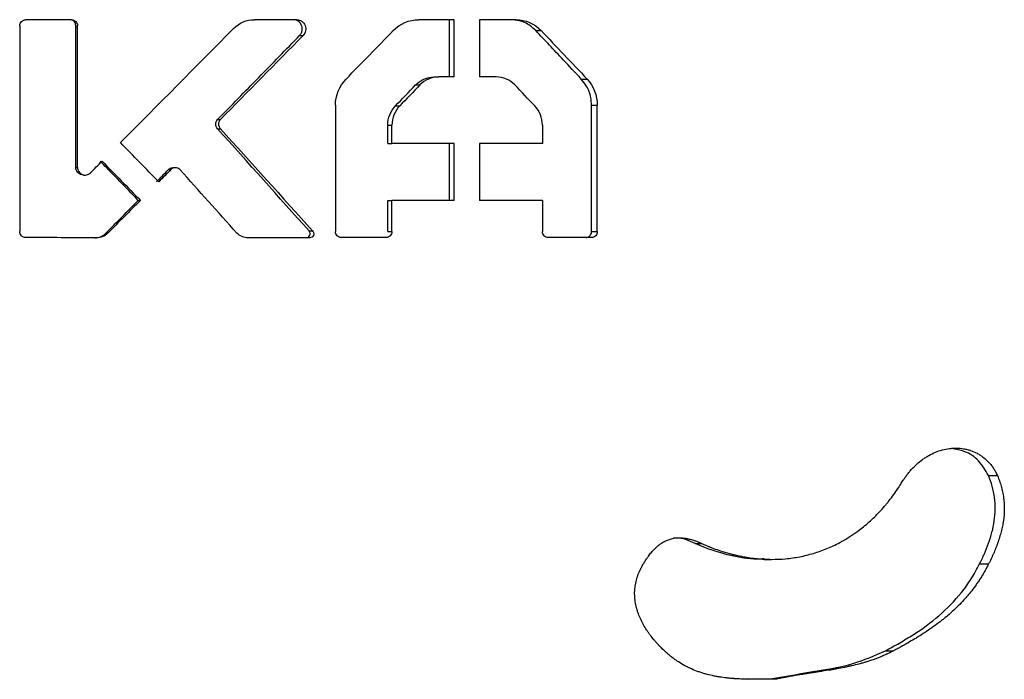
# Model space of a CAD drawing. Units: millimetres. Extents: x 0.028 to 0.055, y 0.168 to 0.271.
# Drawn here: x 0.042 to 0.047, y 0.218 to 0.221 of the extents above; entities that cross this region are included whole.
import ezdxf

# ---------------------------------------------------------------- set-up
doc = ezdxf.new("R2010")
doc.units = ezdxf.units.MM

msp = doc.modelspace()

# ---------------------------------------------------------------- linework, layer by layer
at = {"color": 7, "linetype": 'Continuous', "lineweight": 25}
for p, q in [((0.0424802, 0.2212615), (0.0424802, 0.2203178)), ((0.0427176, 0.221289), (0.0425075, 0.221289)), ((0.0427372, 0.2212615), (0.0427449, 0.2212615)), ((0.0427372, 0.2206119), (0.0427372, 0.2212615)), ((0.0427449, 0.2206119), (0.0427449, 0.2212615)), ((0.0437496, 0.221289), (0.0435556, 0.221289)), ((0.0444719, 0.221289), (0.044309, 0.221289)), ((0.0444505, 0.2210264), (0.0444505, 0.221289)), ((0.0444719, 0.2210264), (0.0444719, 0.221289)), ((0.0447552, 0.221289), (0.0445873, 0.221289)), ((0.0445873, 0.221289), (0.0445873, 0.2210264)), ((0.0437631, 0.2212164), (0.043779, 0.2212164)), ((0.0448452, 0.2212391), (0.0448699, 0.2212391)), ((0.0442944, 0.2209896), (0.0443146, 0.2209896)), ((0.0443796, 0.2210264), (0.0444005, 0.2210264)), ((0.0444719, 0.2210264), (0.0444005, 0.2210264)), ((0.0446646, 0.2210264), (0.0445873, 0.2210264)), ((0.0450542, 0.2210168), (0.0450806, 0.2210168)), ((0.0439274, 0.2208965), (0.0439274, 0.220318)), ((0.0442023, 0.2208938), (0.0442218, 0.2208938)), ((0.0451009, 0.2208965), (0.0451276, 0.2208965)), ((0.0451009, 0.220318), (0.0451009, 0.2208965)), ((0.0451276, 0.220318), (0.0451276, 0.2208965)), ((0.0433872, 0.2208312), (0.0434001, 0.2208312)), ((0.0433872, 0.2207893), (0.0434001, 0.2207893)), ((0.0441669, 0.2208049), (0.0441861, 0.2208049)), ((0.0441669, 0.2207221), (0.0441669, 0.2208049)), ((0.0441861, 0.2207221), (0.0441861, 0.2208049)), ((0.0448761, 0.2208049), (0.0448761, 0.2207221)), ((0.0441669, 0.2207221), (0.0441861, 0.2207221)), ((0.0444719, 0.2207221), (0.0441861, 0.2207221)), ((0.0444505, 0.2204594), (0.0444505, 0.2207221)), ((0.0444719, 0.2204594), (0.0444719, 0.2207221)), ((0.0448761, 0.2207221), (0.0445873, 0.2207221)), ((0.0445873, 0.2207221), (0.0445873, 0.2204594)), ((0.0427372, 0.2206119), (0.0427449, 0.2206119)), ((0.0431619, 0.2206015), (0.043173, 0.2206015)), ((0.0431937, 0.2206101), (0.0431824, 0.2206101)), ((0.042773, 0.2205767), (0.042781, 0.2205767)), ((0.0430235, 0.2204608), (0.0430335, 0.2204608)), ((0.0441669, 0.2204594), (0.0441861, 0.2204594)), ((0.0441669, 0.220318), (0.0441669, 0.2204594)), ((0.0441861, 0.220318), (0.0441861, 0.2204594)), ((0.0444719, 0.2204594), (0.0441861, 0.2204594)), ((0.0448761, 0.2204594), (0.0445873, 0.2204594)), ((0.0448761, 0.2204594), (0.0448761, 0.220318)), ((0.0438064, 0.2203203), (0.0438226, 0.2203203)), ((0.0441669, 0.220318), (0.0441861, 0.220318)), ((0.0451009, 0.220318), (0.0451276, 0.220318)), ((0.0428748, 0.2203098), (0.0428836, 0.2203098)), ((0.0441595, 0.2202905), (0.0439542, 0.2202905)), ((0.0451017, 0.2202905), (0.0449021, 0.2202905)), ((0.0469197, 0.2191997), (0.046961, 0.2191997)), ((0.0455762, 0.2188879), (0.0456067, 0.2188879)), ((0.0458928, 0.2188151), (0.0459261, 0.2188151)), ((0.0468798, 0.2187938), (0.0469209, 0.2187938)), ((0.0464482, 0.2183961), (0.0464857, 0.2183961)), ((0.0458146, 0.2182665), (0.0459203, 0.218267)), ((0.0459203, 0.218267), (0.0459536, 0.218267))]:
    msp.add_line(p, q, dxfattribs=at)
for points, knots in [([(0.0424802, 0.2212615), (0.0424802, 0.2212689), (0.042483, 0.2212758), (0.0424933, 0.2212861), (0.0425002, 0.2212889), (0.0425075, 0.221289)], [0, 0, 0, 0, 0.5, 0.5, 1, 1, 1, 1]), ([(0.0427372, 0.2212615), (0.0427369, 0.2212647), (0.0427363, 0.2212709), (0.0427315, 0.2212792), (0.0427245, 0.2212854), (0.0427169, 0.2212885), (0.042712, 0.2212889), (0.0427102, 0.221289)], [0, 0, 0, 0, 0.219005, 0.43818, 0.653641, 0.867965, 1, 1, 1, 1]), ([(0.0427176, 0.221289), (0.0427249, 0.2212889), (0.0427318, 0.2212861), (0.042742, 0.2212758), (0.0427449, 0.2212689), (0.0427449, 0.2212615)], [0, 0, 0, 0, 0.5, 0.5, 1, 1, 1, 1]), ([(0.0437631, 0.2212164), (0.0437661, 0.2212202), (0.0437722, 0.2212277), (0.0437758, 0.2212419), (0.0437749, 0.2212563), (0.0437694, 0.2212698), (0.0437598, 0.2212808), (0.0437473, 0.2212878), (0.0437382, 0.2212886), (0.0437339, 0.221289)], [0, 0, 0, 0, 0.144913, 0.290215, 0.429282, 0.574515, 0.723079, 0.866273, 1, 1, 1, 1]), ([(0.0437496, 0.221289), (0.0437582, 0.2212889), (0.0437659, 0.2212866), (0.0437796, 0.2212772), (0.0437849, 0.2212705), (0.0437912, 0.2212549), (0.0437921, 0.2212463), (0.0437889, 0.22123), (0.0437851, 0.2212226), (0.043779, 0.2212164)], [0, 0, 0, 0, 0.25, 0.25, 0.5, 0.5, 0.75, 0.75, 1, 1, 1, 1]), ([(0.0448452, 0.2212391), (0.0448367, 0.221247), (0.0448146, 0.2212675), (0.0447748, 0.2212856), (0.044744, 0.221288), (0.0447314, 0.221289)], [0, 0, 0, 0, 0.269605, 0.701061, 1, 1, 1, 1]), ([(0.0433872, 0.2208312), (0.04345, 0.2208954), (0.0435442, 0.2209917), (0.0436694, 0.2211201), (0.0437318, 0.2211843), (0.0437631, 0.2212164)], [0, 0, 0, 0, 0.499953, 0.749971, 1, 1, 1, 1]), ([(0.0450542, 0.2210168), (0.0450265, 0.2210464), (0.0449779, 0.2210983), (0.0449082, 0.2211724), (0.0448662, 0.2212169), (0.0448452, 0.2212391)], [0, 0, 0, 0, 0.3992241, 0.6996099, 1, 1, 1, 1]), ([(0.0442944, 0.2209896), (0.0443007, 0.2209954), (0.0443172, 0.2210104), (0.0443471, 0.2210239), (0.0443701, 0.2210257), (0.0443796, 0.2210264)], [0, 0, 0, 0, 0.268253, 0.698095, 1, 1, 1, 1]), ([(0.0451009, 0.2208965), (0.0451001, 0.2209084), (0.0450982, 0.2209396), (0.0450823, 0.2209822), (0.0450623, 0.2210069), (0.0450542, 0.2210168)], [0, 0, 0, 0, 0.268208, 0.705055, 1, 1, 1, 1]), ([(0.0433872, 0.2207893), (0.0433818, 0.2207948), (0.0433787, 0.2208025), (0.0433786, 0.2208179), (0.0433818, 0.2208256), (0.0433872, 0.2208312)], [0, 0, 0, 0, 0.5, 0.5, 1, 1, 1, 1]), ([(0.0434001, 0.2208312), (0.0433946, 0.2208256), (0.0433915, 0.220818), (0.0433915, 0.2208024), (0.0433946, 0.2207949), (0.0434001, 0.2207893)], [0, 0, 0, 0, 0.5, 0.5, 1, 1, 1, 1]), ([(0.0430235, 0.2204608), (0.0429945, 0.2204907), (0.042951, 0.2205356), (0.0428928, 0.2205955), (0.0428637, 0.2206255), (0.0428492, 0.2206404)], [0, 0, 0, 0, 0.4999883, 0.7499943, 1, 1, 1, 1]), ([(0.042773, 0.220577), (0.0427702, 0.220577), (0.0427635, 0.2205771), (0.0427534, 0.2205815), (0.0427444, 0.2205893), (0.0427383, 0.2206), (0.0427376, 0.2206079), (0.0427372, 0.2206119)], [0, 0, 0, 0, 0.151753, 0.360292, 0.575611, 0.786745, 1, 1, 1, 1]), ([(0.0427449, 0.2206119), (0.0427449, 0.2206046), (0.0427468, 0.2205981), (0.0427546, 0.2205866), (0.0427601, 0.2205821), (0.0427729, 0.2205768), (0.04278, 0.220576), (0.0427935, 0.2205787), (0.0427995, 0.2205819), (0.0428047, 0.2205871)], [0, 0, 0, 0, 0.25, 0.25, 0.5, 0.5, 0.75, 0.75, 1, 1, 1, 1]), ([(0.043107, 0.2205456), (0.0431116, 0.2205503), (0.0431208, 0.2205596), (0.0431391, 0.2205783), (0.0431528, 0.2205922), (0.0431619, 0.2206015)], [0, 0, 0, 0, 0.251007, 0.502006, 1, 1, 1, 1]), ([(0.0431619, 0.2206015), (0.0431644, 0.2206036), (0.0431696, 0.2206077), (0.0431771, 0.2206103), (0.0431814, 0.2206099), (0.0431824, 0.2206098)], [0, 0, 0, 0, 0.432591, 0.865555, 1, 1, 1, 1]), ([(0.0432144, 0.2206015), (0.0432089, 0.220607), (0.0432015, 0.2206102), (0.0431859, 0.2206101), (0.0431785, 0.220607), (0.043173, 0.2206015)], [0, 0, 0, 0, 0.5, 0.5, 1, 1, 1, 1]), ([(0.0428748, 0.2203098), (0.0428873, 0.2203225), (0.0429122, 0.2203477), (0.0429618, 0.220398), (0.0429989, 0.2204357), (0.0430235, 0.2204608)], [0, 0, 0, 0, 0.251007, 0.502012, 1, 1, 1, 1]), ([(0.0425074, 0.2202904), (0.0425001, 0.2202905), (0.0424932, 0.2202933), (0.042483, 0.2203036), (0.0424802, 0.2203105), (0.0424802, 0.2203178)], [0, 0, 0, 0, 0.5, 0.5, 1, 1, 1, 1]), ([(0.0437938, 0.2202892), (0.0437973, 0.2202892), (0.0438008, 0.2202903), (0.0438066, 0.2202942), (0.0438089, 0.2202972), (0.0438115, 0.2203037), (0.0438119, 0.2203075), (0.0438105, 0.2203145), (0.0438088, 0.2203177), (0.0438064, 0.2203203)], [0, 0, 0, 0, 0.25, 0.25, 0.5, 0.5, 0.75, 0.75, 1, 1, 1, 1]), ([(0.0438226, 0.2203203), (0.0438278, 0.2203149), (0.0438293, 0.2203072), (0.0438237, 0.2202936), (0.0438173, 0.2202892), (0.04381, 0.2202892)], [0, 0, 0, 0, 0.5, 0.5, 1, 1, 1, 1]), ([(0.0439542, 0.2202905), (0.043947, 0.2202906), (0.0439403, 0.2202934), (0.0439302, 0.2203037), (0.0439274, 0.2203107), (0.0439274, 0.220318)], [0, 0, 0, 0, 0.5, 0.5, 1, 1, 1, 1]), ([(0.0441861, 0.220318), (0.0441861, 0.2203107), (0.0441833, 0.2203037), (0.0441733, 0.2202934), (0.0441666, 0.2202906), (0.0441595, 0.2202905)], [0, 0, 0, 0, 0.5, 0.5, 1, 1, 1, 1]), ([(0.0449021, 0.2202905), (0.0448952, 0.2202906), (0.0448886, 0.2202934), (0.0448788, 0.2203037), (0.0448761, 0.2203107), (0.0448761, 0.220318)], [0, 0, 0, 0, 0.5, 0.5, 1, 1, 1, 1]), ([(0.0450752, 0.2202905), (0.0450781, 0.2202909), (0.0450839, 0.2202915), (0.0450916, 0.2202962), (0.0450974, 0.2203031), (0.0451004, 0.2203108), (0.0451007, 0.2203159), (0.0451009, 0.220318)], [0, 0, 0, 0, 0.2148292, 0.4297898, 0.6424553, 0.8567313, 1, 1, 1, 1]), ([(0.0451276, 0.220318), (0.0451275, 0.2203107), (0.0451249, 0.2203037), (0.0451152, 0.2202934), (0.0451086, 0.2202906), (0.0451017, 0.2202905)], [0, 0, 0, 0, 0.5, 0.5, 1, 1, 1, 1]), ([(0.0428249, 0.220289), (0.0428298, 0.2202893), (0.0428426, 0.2202901), (0.0428603, 0.2202972), (0.0428706, 0.2203061), (0.0428748, 0.2203098)], [0, 0, 0, 0, 0.267761, 0.692843, 1, 1, 1, 1]), ([(0.0465239, 0.2191688), (0.0465282, 0.2191755), (0.0465316, 0.2191805), (0.0465339, 0.2191841), (0.0465342, 0.2191846), (0.0465347, 0.2191852), (0.0465349, 0.2191856), (0.0465356, 0.2191866), (0.0465361, 0.2191873), (0.0465374, 0.2191892), (0.0465383, 0.2191905), (0.0465408, 0.2191942), (0.0465425, 0.2191965), (0.0465456, 0.2192008), (0.0465475, 0.2192033), (0.0465511, 0.219208), (0.0465529, 0.2192103), (0.0465585, 0.2192172), (0.0465625, 0.2192217), (0.046583, 0.2192444), (0.0466001, 0.2192598), (0.0466228, 0.2192763), (0.0466277, 0.2192796), (0.0466374, 0.2192858), (0.0466422, 0.2192887), (0.046657, 0.219297), (0.0466671, 0.2193018), (0.0466876, 0.2193103), (0.0466983, 0.2193139), (0.0467196, 0.2193196), (0.0467303, 0.2193217), (0.0467465, 0.2193237), (0.0467521, 0.2193243), (0.0467631, 0.2193249), (0.0467686, 0.219325), (0.0467848, 0.2193247), (0.0467956, 0.2193238), (0.0468115, 0.2193211), (0.0468172, 0.21932), (0.0468279, 0.2193173), (0.0468332, 0.2193158), (0.0468488, 0.2193105), (0.0468588, 0.2193062), (0.0468734, 0.2192986), (0.0468785, 0.2192956), (0.046888, 0.2192895), (0.0468926, 0.2192862), (0.046906, 0.2192758), (0.0469144, 0.2192681), (0.0469242, 0.2192575), (0.0469264, 0.219255), (0.0469303, 0.2192505), (0.0469321, 0.2192481), (0.0469376, 0.2192411), (0.0469409, 0.2192364), (0.0469454, 0.2192293), (0.0469468, 0.2192269), (0.0469498, 0.2192217), (0.0469513, 0.219219), (0.0469531, 0.2192156), (0.0469531, 0.2192156), (0.0469534, 0.2192151), (0.0469535, 0.2192148), (0.0469539, 0.2192141), (0.0469542, 0.2192135), (0.046955, 0.2192119), (0.0469556, 0.2192106), (0.0469577, 0.2192065), (0.0469593, 0.2192034), (0.046961, 0.2191997)], [0, 0, 0, 0, 0.03125, 0.03125, 0.033203, 0.033203, 0.035156, 0.035156, 0.039062, 0.039062, 0.046875, 0.046875, 0.0625, 0.0625, 0.078125, 0.078125, 0.09375, 0.09375, 0.125, 0.125, 0.25, 0.25, 0.28125, 0.28125, 0.3125, 0.3125, 0.375, 0.375, 0.4375, 0.4375, 0.5, 0.5, 0.53125, 0.53125, 0.5625, 0.5625, 0.625, 0.625, 0.65625, 0.65625, 0.6875, 0.6875, 0.75, 0.75, 0.78125, 0.78125, 0.8125, 0.8125, 0.875, 0.875, 0.890625, 0.890625, 0.90625, 0.90625, 0.9375, 0.9375, 0.953125, 0.953125, 0.96875, 0.96875, 0.970703, 0.970703, 0.972656, 0.972656, 0.976562, 0.976562, 0.984375, 0.984375, 1, 1, 1, 1]), ([(0.0469197, 0.2191997), (0.0469059, 0.2192238), (0.0468787, 0.2192712), (0.0468162, 0.2193122), (0.046772, 0.2193195), (0.0467516, 0.2193229)], [0, 0, 0, 0, 0.357903, 0.703987, 1, 1, 1, 1]), ([(0.0468798, 0.2187938), (0.0468874, 0.2188094), (0.0468949, 0.2188249), (0.0469088, 0.2188567), (0.0469152, 0.2188729), (0.0469269, 0.2189059), (0.0469321, 0.2189228), (0.0469408, 0.2189569), (0.0469444, 0.2189741), (0.0469494, 0.2190092), (0.0469508, 0.2190272), (0.0469513, 0.2190629), (0.0469503, 0.2190806), (0.0469457, 0.2191157), (0.0469422, 0.2191332), (0.0469326, 0.2191673), (0.0469262, 0.2191835), (0.0469197, 0.2191997)], [0, 0, 0, 0, 0.125, 0.125, 0.25, 0.25, 0.375, 0.375, 0.5, 0.5, 0.625, 0.625, 0.75, 0.75, 0.875, 0.875, 1, 1, 1, 1]), ([(0.046961, 0.2191997), (0.0469654, 0.219189), (0.0469686, 0.2191809), (0.0469708, 0.2191751), (0.046971, 0.2191743), (0.0469714, 0.2191733), (0.0469716, 0.2191727), (0.0469722, 0.2191711), (0.0469726, 0.2191701), (0.0469737, 0.2191669), (0.0469744, 0.2191648), (0.0469765, 0.2191585), (0.0469777, 0.2191545), (0.0469812, 0.2191424), (0.0469833, 0.2191336), (0.046987, 0.2191158), (0.0469884, 0.2191071), (0.0469919, 0.219081), (0.0469929, 0.2190637), (0.0469925, 0.2190282), (0.0469911, 0.2190101), (0.0469881, 0.2189894), (0.0469879, 0.2189876), (0.0469872, 0.2189835), (0.0469869, 0.2189814), (0.0469858, 0.2189752), (0.046985, 0.2189711), (0.0469825, 0.2189585), (0.0469806, 0.2189501), (0.0469741, 0.2189245), (0.0469687, 0.218907), (0.0469616, 0.218887), (0.0469609, 0.2188852), (0.0469595, 0.2188812), (0.0469587, 0.2188792), (0.0469564, 0.2188731), (0.0469548, 0.2188691), (0.04695, 0.2188569), (0.0469466, 0.2188488), (0.0469422, 0.2188387), (0.0469414, 0.218837), (0.0469397, 0.2188332), (0.0469388, 0.2188312), (0.0469361, 0.2188253), (0.0469342, 0.2188213), (0.046932, 0.2188166), (0.0469319, 0.2188165), (0.0469316, 0.2188158), (0.0469314, 0.2188154), (0.0469309, 0.2188143), (0.0469305, 0.2188135), (0.0469293, 0.2188111), (0.0469285, 0.2188093), (0.0469256, 0.2188035), (0.0469234, 0.218799), (0.0469209, 0.2187938)], [0, 0, 0, 0, 0.0625, 0.0625, 0.066406, 0.066406, 0.070312, 0.070312, 0.078125, 0.078125, 0.09375, 0.09375, 0.125, 0.125, 0.1875, 0.1875, 0.25, 0.25, 0.375, 0.375, 0.5, 0.5, 0.515625, 0.515625, 0.53125, 0.53125, 0.5625, 0.5625, 0.625, 0.625, 0.75, 0.75, 0.765625, 0.765625, 0.78125, 0.78125, 0.8125, 0.8125, 0.875, 0.875, 0.890625, 0.890625, 0.90625, 0.90625, 0.9375, 0.9375, 0.941406, 0.941406, 0.945312, 0.945312, 0.953125, 0.953125, 0.96875, 0.96875, 1, 1, 1, 1]), ([(0.0456067, 0.2188879), (0.0456203, 0.2188819), (0.0456305, 0.2188775), (0.0456378, 0.2188745), (0.0456386, 0.2188741), (0.0456399, 0.2188736), (0.0456405, 0.2188734), (0.0456424, 0.2188726), (0.0456436, 0.2188721), (0.0456474, 0.2188706), (0.04565, 0.2188695), (0.0456577, 0.2188665), (0.045663, 0.2188645), (0.0456792, 0.2188586), (0.0456896, 0.2188551), (0.0457107, 0.2188483), (0.0457211, 0.2188452), (0.0457367, 0.2188409), (0.0457423, 0.2188394), (0.0457531, 0.2188367), (0.0457584, 0.2188354), (0.0457746, 0.2188317), (0.0457853, 0.2188294), (0.0458176, 0.2188234), (0.0458391, 0.2188204), (0.0458713, 0.2188173), (0.0458825, 0.2188165), (0.0459043, 0.2188154), (0.0459151, 0.2188152), (0.0459476, 0.2188151), (0.0459692, 0.218816), (0.0460013, 0.218819), (0.0460123, 0.2188203), (0.0460337, 0.2188234), (0.0460444, 0.2188251), (0.0460762, 0.2188313), (0.0460972, 0.2188364), (0.0461386, 0.2188487), (0.0461592, 0.218856), (0.0461993, 0.2188725), (0.046219, 0.2188817), (0.0462769, 0.2189125), (0.0463133, 0.2189368), (0.0463566, 0.2189719), (0.0463649, 0.218979), (0.0463814, 0.2189937), (0.0463895, 0.2190013), (0.0464135, 0.2190247), (0.0464289, 0.2190411), (0.0464475, 0.2190627), (0.046451, 0.2190669), (0.0464581, 0.2190755), (0.0464616, 0.2190799), (0.0464722, 0.2190932), (0.0464791, 0.2191024), (0.0464927, 0.2191211), (0.0464992, 0.2191305), (0.0465057, 0.2191404), (0.0465059, 0.2191406), (0.0465064, 0.2191415), (0.0465067, 0.2191419), (0.0465076, 0.2191433), (0.0465082, 0.2191442), (0.0465102, 0.2191472), (0.0465116, 0.2191494), (0.0465162, 0.2191567), (0.0465198, 0.2191623), (0.0465239, 0.2191688)], [0, 0, 0, 0, 0.03125, 0.03125, 0.033203, 0.033203, 0.035156, 0.035156, 0.039062, 0.039062, 0.046875, 0.046875, 0.0625, 0.0625, 0.09375, 0.09375, 0.125, 0.125, 0.140625, 0.140625, 0.15625, 0.15625, 0.1875, 0.1875, 0.25, 0.25, 0.28125, 0.28125, 0.3125, 0.3125, 0.375, 0.375, 0.40625, 0.40625, 0.4375, 0.4375, 0.5, 0.5, 0.5625, 0.5625, 0.625, 0.625, 0.75, 0.75, 0.78125, 0.78125, 0.8125, 0.8125, 0.875, 0.875, 0.890625, 0.890625, 0.90625, 0.90625, 0.9375, 0.9375, 0.96875, 0.96875, 0.970703, 0.970703, 0.972656, 0.972656, 0.976562, 0.976562, 0.984375, 0.984375, 1, 1, 1, 1]), ([(0.0453333, 0.2187848), (0.0453382, 0.218793), (0.0453418, 0.2187992), (0.0453445, 0.2188035), (0.0453448, 0.2188041), (0.0453454, 0.2188049), (0.0453456, 0.2188053), (0.0453464, 0.2188066), (0.0453469, 0.2188074), (0.0453484, 0.2188098), (0.0453494, 0.2188113), (0.0453523, 0.2188158), (0.0453541, 0.2188186), (0.0453568, 0.2188225), (0.045358, 0.2188242), (0.0453601, 0.2188272), (0.0453611, 0.2188287), (0.0453643, 0.218833), (0.0453665, 0.2188359), (0.045373, 0.2188443), (0.0453775, 0.2188496), (0.0453833, 0.218856), (0.0453847, 0.2188574), (0.0453872, 0.2188601), (0.0453885, 0.2188614), (0.0453923, 0.2188653), (0.0453949, 0.2188678), (0.0454026, 0.2188749), (0.0454078, 0.2188792), (0.0454144, 0.2188841), (0.0454159, 0.2188853), (0.0454188, 0.2188873), (0.0454203, 0.2188883), (0.0454247, 0.2188912), (0.0454277, 0.218893), (0.0454367, 0.2188981), (0.0454428, 0.218901), (0.0454614, 0.2189084), (0.0454748, 0.2189117), (0.045492, 0.2189134), (0.045495, 0.2189136), (0.0455016, 0.2189138), (0.045505, 0.2189138), (0.0455151, 0.2189136), (0.045522, 0.218913), (0.0455309, 0.2189117), (0.0455324, 0.2189115), (0.0455357, 0.218911), (0.0455373, 0.2189107), (0.0455423, 0.2189098), (0.0455456, 0.2189091), (0.0455555, 0.2189068), (0.0455621, 0.2189049), (0.0455704, 0.2189022), (0.0455716, 0.2189018), (0.0455746, 0.2189007), (0.0455762, 0.2189001), (0.045581, 0.2188984), (0.0455843, 0.2188971), (0.0455883, 0.2188955), (0.0455884, 0.2188955), (0.0455889, 0.2188953), (0.0455892, 0.2188952), (0.0455901, 0.2188948), (0.0455907, 0.2188945), (0.0455927, 0.2188937), (0.0455941, 0.2188932), (0.0455989, 0.2188912), (0.0456025, 0.2188897), (0.0456067, 0.2188879)], [0, 0, 0, 0, 0.0625, 0.0625, 0.066406, 0.066406, 0.070312, 0.070312, 0.078125, 0.078125, 0.09375, 0.09375, 0.125, 0.125, 0.140625, 0.140625, 0.15625, 0.15625, 0.1875, 0.1875, 0.25, 0.25, 0.265625, 0.265625, 0.28125, 0.28125, 0.3125, 0.3125, 0.375, 0.375, 0.390625, 0.390625, 0.40625, 0.40625, 0.4375, 0.4375, 0.5, 0.5, 0.625, 0.625, 0.65625, 0.65625, 0.6875, 0.6875, 0.75, 0.75, 0.765625, 0.765625, 0.78125, 0.78125, 0.8125, 0.8125, 0.875, 0.875, 0.890625, 0.890625, 0.90625, 0.90625, 0.9375, 0.9375, 0.941406, 0.941406, 0.945312, 0.945312, 0.953125, 0.953125, 0.96875, 0.96875, 1, 1, 1, 1]), ([(0.0455762, 0.2188879), (0.0455478, 0.218901), (0.0455155, 0.2189159), (0.0454815, 0.2189125), (0.0454774, 0.2189121)], [0, 0, 0, 0, 0.879199, 1, 1, 1, 1]), ([(0.0458929, 0.2188173), (0.0458818, 0.2188167), (0.0458302, 0.2188138), (0.0457377, 0.2188307), (0.0456433, 0.2188583), (0.0455906, 0.2188815), (0.0455762, 0.2188879)], [0, 0, 0, 0, 0.103111, 0.480059, 0.857173, 1, 1, 1, 1]), ([(0.0454446, 0.2183872), (0.0454357, 0.2183955), (0.045429, 0.2184017), (0.0454244, 0.2184063), (0.0454238, 0.2184068), (0.0454229, 0.2184077), (0.0454225, 0.2184081), (0.0454213, 0.2184093), (0.0454204, 0.2184101), (0.0454179, 0.2184126), (0.0454163, 0.2184142), (0.0454115, 0.2184192), (0.0454084, 0.2184224), (0.0454024, 0.2184289), (0.0453991, 0.2184325), (0.045393, 0.2184395), (0.0453899, 0.218443), (0.0453811, 0.2184536), (0.0453754, 0.2184608), (0.0453672, 0.2184718), (0.0453643, 0.2184758), (0.0453588, 0.2184836), (0.0453562, 0.2184874), (0.0453486, 0.2184991), (0.0453438, 0.2185069), (0.0453383, 0.2185168), (0.045337, 0.2185191), (0.0453348, 0.2185233), (0.0453336, 0.2185254), (0.0453304, 0.2185318), (0.0453283, 0.2185361), (0.0453224, 0.2185488), (0.0453188, 0.2185573), (0.045315, 0.218568), (0.0453141, 0.2185705), (0.0453125, 0.218575), (0.0453118, 0.2185773), (0.0453096, 0.2185842), (0.0453083, 0.2185888), (0.0453048, 0.2186025), (0.0453029, 0.2186116), (0.0453009, 0.2186253), (0.0453002, 0.2186303), (0.0452993, 0.2186399), (0.045299, 0.2186446), (0.0452985, 0.2186589), (0.0452987, 0.2186683), (0.045301, 0.2186963), (0.0453048, 0.2187156), (0.0453134, 0.2187422), (0.0453167, 0.2187508), (0.0453213, 0.2187607), (0.0453217, 0.2187616), (0.0453226, 0.2187636), (0.0453231, 0.2187646), (0.0453246, 0.2187678), (0.0453257, 0.21877), (0.0453272, 0.2187729), (0.0453272, 0.218773), (0.0453276, 0.2187738), (0.0453279, 0.2187742), (0.0453285, 0.2187755), (0.045329, 0.2187765), (0.0453306, 0.2187796), (0.0453319, 0.2187821), (0.0453333, 0.2187848)], [0, 0, 0, 0, 0.0625, 0.0625, 0.066406, 0.066406, 0.070312, 0.070312, 0.078125, 0.078125, 0.09375, 0.09375, 0.125, 0.125, 0.15625, 0.15625, 0.1875, 0.1875, 0.25, 0.25, 0.28125, 0.28125, 0.3125, 0.3125, 0.375, 0.375, 0.390625, 0.390625, 0.40625, 0.40625, 0.4375, 0.4375, 0.5, 0.5, 0.515625, 0.515625, 0.53125, 0.53125, 0.5625, 0.5625, 0.625, 0.625, 0.65625, 0.65625, 0.6875, 0.6875, 0.75, 0.75, 0.875, 0.875, 0.9375, 0.9375, 0.945312, 0.945312, 0.953125, 0.953125, 0.96875, 0.96875, 0.972656, 0.972656, 0.976562, 0.976562, 0.984375, 0.984375, 1, 1, 1, 1]), ([(0.0464482, 0.2183961), (0.0464696, 0.2184077), (0.046491, 0.2184193), (0.0465333, 0.2184437), (0.0465541, 0.2184563), (0.0466158, 0.2184958), (0.0466558, 0.2185247), (0.0467306, 0.2185888), (0.0467655, 0.2186242), (0.0468128, 0.2186837), (0.0468277, 0.2187046), (0.0468485, 0.2187371), (0.0468551, 0.2187481), (0.0468678, 0.2187707), (0.0468738, 0.2187823), (0.0468798, 0.2187938)], [0, 0, 0, 0, 0.125, 0.125, 0.25, 0.25, 0.5, 0.5, 0.75, 0.75, 0.875, 0.875, 0.9375, 0.9375, 1, 1, 1, 1]), ([(0.0469209, 0.2187938), (0.0469168, 0.2187861), (0.0469138, 0.2187804), (0.0469116, 0.2187763), (0.0469113, 0.2187757), (0.0469109, 0.218775), (0.0469107, 0.2187746), (0.0469101, 0.2187734), (0.0469097, 0.2187726), (0.0469084, 0.2187704), (0.0469076, 0.2187689), (0.0469053, 0.2187646), (0.0469038, 0.2187619), (0.046901, 0.2187569), (0.0468993, 0.218754), (0.0468961, 0.2187486), (0.0468945, 0.2187458), (0.0468895, 0.2187375), (0.046886, 0.2187319), (0.0468787, 0.2187206), (0.0468752, 0.2187154), (0.046868, 0.2187048), (0.0468643, 0.2186995), (0.0468531, 0.2186839), (0.0468454, 0.2186738), (0.0468336, 0.218659), (0.0468298, 0.2186545), (0.0468219, 0.2186451), (0.0468179, 0.2186405), (0.0468056, 0.2186266), (0.0467972, 0.2186175), (0.0467709, 0.2185906), (0.0467523, 0.2185733), (0.0467312, 0.2185554), (0.0467303, 0.2185546), (0.0467281, 0.2185527), (0.046727, 0.2185518), (0.0467236, 0.218549), (0.0467214, 0.2185472), (0.0467146, 0.2185417), (0.0467101, 0.218538), (0.0466961, 0.218527), (0.0466864, 0.2185197), (0.0466566, 0.2184979), (0.0466355, 0.2184836), (0.0466117, 0.2184684), (0.0466106, 0.2184678), (0.0466082, 0.2184662), (0.046607, 0.2184655), (0.0466033, 0.2184632), (0.0466008, 0.2184616), (0.0465932, 0.2184569), (0.046588, 0.2184538), (0.0465723, 0.2184443), (0.0465614, 0.2184379), (0.0465473, 0.2184298), (0.0465448, 0.2184284), (0.0465394, 0.2184254), (0.0465368, 0.2184239), (0.0465288, 0.2184194), (0.0465234, 0.2184164), (0.0465174, 0.2184131), (0.0465171, 0.218413), (0.0465162, 0.2184125), (0.0465157, 0.2184122), (0.0465142, 0.2184114), (0.0465131, 0.2184108), (0.0465098, 0.218409), (0.0465073, 0.2184077), (0.0464992, 0.2184033), (0.0464929, 0.2183999), (0.0464857, 0.2183961)], [0, 0, 0, 0, 0.03125, 0.03125, 0.033203, 0.033203, 0.035156, 0.035156, 0.039062, 0.039062, 0.046875, 0.046875, 0.0625, 0.0625, 0.078125, 0.078125, 0.09375, 0.09375, 0.125, 0.125, 0.15625, 0.15625, 0.1875, 0.1875, 0.25, 0.25, 0.28125, 0.28125, 0.3125, 0.3125, 0.375, 0.375, 0.5, 0.5, 0.507812, 0.507812, 0.515625, 0.515625, 0.53125, 0.53125, 0.5625, 0.5625, 0.625, 0.625, 0.75, 0.75, 0.757812, 0.757812, 0.765625, 0.765625, 0.78125, 0.78125, 0.8125, 0.8125, 0.875, 0.875, 0.890625, 0.890625, 0.90625, 0.90625, 0.9375, 0.9375, 0.941406, 0.941406, 0.945312, 0.945312, 0.953125, 0.953125, 0.96875, 0.96875, 1, 1, 1, 1]), ([(0.0459536, 0.218267), (0.0459234, 0.2182663), (0.0459014, 0.2182658), (0.0458874, 0.2182656), (0.0458868, 0.2182655), (0.045886, 0.2182655), (0.0458856, 0.2182655), (0.0458845, 0.2182655), (0.0458837, 0.2182655), (0.0458814, 0.2182655), (0.0458799, 0.2182654), (0.0458753, 0.2182654), (0.0458724, 0.2182653), (0.0458636, 0.2182653), (0.0458579, 0.2182652), (0.0458413, 0.2182652), (0.045831, 0.2182652), (0.0458207, 0.2182654), (0.0458198, 0.2182654), (0.0458183, 0.2182654), (0.0458176, 0.2182655), (0.0458154, 0.2182655), (0.0458139, 0.2182655), (0.0458095, 0.2182656), (0.0458066, 0.2182657), (0.045798, 0.2182659), (0.0457923, 0.2182661), (0.0457757, 0.2182668), (0.0457651, 0.2182674), (0.0457537, 0.2182682), (0.045752, 0.2182683), (0.0457491, 0.2182686), (0.0457476, 0.2182687), (0.0457433, 0.218269), (0.0457404, 0.2182693), (0.0457319, 0.2182701), (0.0457263, 0.2182706), (0.0457097, 0.2182725), (0.045699, 0.218274), (0.0456873, 0.2182758), (0.0456858, 0.2182761), (0.0456829, 0.2182765), (0.0456815, 0.2182768), (0.0456772, 0.2182775), (0.0456744, 0.218278), (0.045666, 0.2182796), (0.0456604, 0.2182807), (0.045644, 0.2182843), (0.0456334, 0.2182869), (0.0456205, 0.2182905), (0.0456175, 0.2182914), (0.045612, 0.218293), (0.0456093, 0.2182939), (0.0456012, 0.2182965), (0.0455958, 0.2182983), (0.0455799, 0.218304), (0.0455695, 0.2183081), (0.0455544, 0.2183148), (0.0455491, 0.2183173), (0.045539, 0.2183223), (0.0455339, 0.2183249), (0.0455189, 0.218333), (0.0455091, 0.2183388), (0.0454946, 0.2183482), (0.0454895, 0.2183516), (0.0454801, 0.2183583), (0.0454756, 0.2183616), (0.0454691, 0.2183667), (0.0454671, 0.2183683), (0.0454626, 0.2183719), (0.0454603, 0.2183738), (0.0454575, 0.2183762), (0.0454574, 0.2183762), (0.045457, 0.2183765), (0.0454568, 0.2183767), (0.0454562, 0.2183772), (0.0454558, 0.2183776), (0.0454544, 0.2183788), (0.0454534, 0.2183796), (0.0454501, 0.2183825), (0.0454475, 0.2183847), (0.0454446, 0.2183872)], [0, 0, 0, 0, 0.125, 0.125, 0.126953, 0.126953, 0.128906, 0.128906, 0.132812, 0.132812, 0.140625, 0.140625, 0.15625, 0.15625, 0.1875, 0.1875, 0.25, 0.25, 0.253906, 0.253906, 0.257812, 0.257812, 0.265625, 0.265625, 0.28125, 0.28125, 0.3125, 0.3125, 0.375, 0.375, 0.382812, 0.382812, 0.390625, 0.390625, 0.40625, 0.40625, 0.4375, 0.4375, 0.5, 0.5, 0.507812, 0.507812, 0.515625, 0.515625, 0.53125, 0.53125, 0.5625, 0.5625, 0.625, 0.625, 0.640625, 0.640625, 0.65625, 0.65625, 0.6875, 0.6875, 0.75, 0.75, 0.78125, 0.78125, 0.8125, 0.8125, 0.875, 0.875, 0.90625, 0.90625, 0.9375, 0.9375, 0.953125, 0.953125, 0.96875, 0.96875, 0.970703, 0.970703, 0.972656, 0.972656, 0.976562, 0.976562, 0.984375, 0.984375, 1, 1, 1, 1]), ([(0.0459203, 0.218267), (0.0459949, 0.2182799), (0.0461218, 0.2183019), (0.0463011, 0.2183312), (0.0463988, 0.2183743), (0.0464482, 0.2183961)], [0, 0, 0, 0, 0.413784, 0.704323, 1, 1, 1, 1]), ([(0.0464857, 0.2183961), (0.0464721, 0.2183891), (0.0464618, 0.218384), (0.0464545, 0.2183805), (0.0464537, 0.2183802), (0.0464525, 0.2183796), (0.0464518, 0.2183793), (0.04645, 0.2183785), (0.0464487, 0.2183779), (0.0464449, 0.2183762), (0.0464424, 0.218375), (0.0464345, 0.2183716), (0.046429, 0.2183694), (0.0464206, 0.2183659), (0.0464182, 0.218365), (0.0464129, 0.218363), (0.0464103, 0.218362), (0.0464024, 0.218359), (0.046397, 0.218357), (0.0463809, 0.2183513), (0.0463699, 0.2183478), (0.046356, 0.2183435), (0.0463536, 0.2183428), (0.0463483, 0.2183413), (0.0463457, 0.2183405), (0.0463377, 0.2183382), (0.0463322, 0.2183367), (0.0463157, 0.2183324), (0.0463044, 0.2183296), (0.0462912, 0.2183265), (0.0462901, 0.2183263), (0.0462875, 0.2183257), (0.0462862, 0.2183254), (0.0462823, 0.2183245), (0.0462797, 0.2183239), (0.0462716, 0.2183222), (0.0462661, 0.218321), (0.0462494, 0.2183176), (0.0462377, 0.2183154), (0.0462249, 0.2183131), (0.0462244, 0.218313), (0.0462232, 0.2183128), (0.0462226, 0.2183127), (0.0462208, 0.2183123), (0.0462196, 0.2183121), (0.0462158, 0.2183115), (0.0462133, 0.218311), (0.0462055, 0.2183097), (0.0462, 0.2183087), (0.0461831, 0.2183059), (0.046171, 0.218304), (0.0461575, 0.2183019), (0.0461574, 0.2183019), (0.0461569, 0.2183018), (0.0461566, 0.2183017), (0.0461558, 0.2183016), (0.0461552, 0.2183015), (0.0461535, 0.2183013), (0.0461523, 0.2183011), (0.0461486, 0.2183005), (0.046146, 0.2183001), (0.0461375, 0.2182988), (0.0461311, 0.2182978), (0.046123, 0.2182966), (0.0461219, 0.2182965), (0.0461199, 0.2182962), (0.0461189, 0.218296), (0.046116, 0.2182956), (0.0461142, 0.2182953), (0.046109, 0.2182945), (0.0461058, 0.218294), (0.0460973, 0.2182927), (0.0460929, 0.2182921), (0.0460897, 0.2182916), (0.046089, 0.2182915), (0.0460882, 0.2182914), (0.0460878, 0.2182913), (0.0460866, 0.2182911), (0.0460858, 0.218291), (0.0460833, 0.2182906), (0.0460817, 0.2182903), (0.0460769, 0.2182896), (0.0460738, 0.2182891), (0.0460645, 0.2182877), (0.0460586, 0.2182867), (0.0460416, 0.218284), (0.0460311, 0.2182822), (0.0460211, 0.2182804), (0.0460201, 0.2182803), (0.0460185, 0.21828), (0.0460177, 0.2182798), (0.0460154, 0.2182794), (0.0460138, 0.2182792), (0.0460093, 0.2182783), (0.0460064, 0.2182778), (0.0459979, 0.2182762), (0.0459925, 0.2182752), (0.045987, 0.2182741), (0.0459866, 0.218274), (0.0459856, 0.2182738), (0.0459851, 0.2182737), (0.0459835, 0.2182734), (0.0459824, 0.2182731), (0.0459788, 0.2182724), (0.0459762, 0.2182719), (0.0459677, 0.2182701), (0.0459611, 0.2182686), (0.0459536, 0.218267)], [0, 0, 0, 0, 0.0625, 0.0625, 0.066406, 0.066406, 0.070312, 0.070312, 0.078125, 0.078125, 0.09375, 0.09375, 0.125, 0.125, 0.140625, 0.140625, 0.15625, 0.15625, 0.1875, 0.1875, 0.25, 0.25, 0.265625, 0.265625, 0.28125, 0.28125, 0.3125, 0.3125, 0.375, 0.375, 0.382812, 0.382812, 0.390625, 0.390625, 0.40625, 0.40625, 0.4375, 0.4375, 0.5, 0.5, 0.503906, 0.503906, 0.507812, 0.507812, 0.515625, 0.515625, 0.53125, 0.53125, 0.5625, 0.5625, 0.625, 0.625, 0.626953, 0.626953, 0.628906, 0.628906, 0.632812, 0.632812, 0.640625, 0.640625, 0.65625, 0.65625, 0.6875, 0.6875, 0.691406, 0.691406, 0.695312, 0.695312, 0.703125, 0.703125, 0.71875, 0.71875, 0.75, 0.75, 0.751953, 0.751953, 0.753906, 0.753906, 0.757812, 0.757812, 0.765625, 0.765625, 0.78125, 0.78125, 0.8125, 0.8125, 0.875, 0.875, 0.878906, 0.878906, 0.882812, 0.882812, 0.890625, 0.890625, 0.90625, 0.90625, 0.9375, 0.9375, 0.941406, 0.941406, 0.945312, 0.945312, 0.953125, 0.953125, 0.96875, 0.96875, 1, 1, 1, 1])]:
    msp.add_open_spline(points, degree=3, knots=knots, dxfattribs=at)
for points in [[(0.0434604, 0.2212489), (0.0434856, 0.2212744), (0.0435201, 0.2212889), (0.0435556, 0.221289)], [(0.0441924, 0.2212391), (0.0442232, 0.2212709), (0.0442656, 0.2212889), (0.044309, 0.221289)], [(0.0447552, 0.221289), (0.044798, 0.2212889), (0.0448396, 0.2212708), (0.0448699, 0.2212391)], [(0.0429421, 0.2207253), (0.0431155, 0.2208998), (0.0432883, 0.2210744), (0.0434604, 0.2212489)], [(0.043779, 0.2212164), (0.0436531, 0.221088), (0.0435268, 0.2209596), (0.0434001, 0.2208312)], [(0.0439761, 0.2210168), (0.0440484, 0.2210909), (0.0441205, 0.221165), (0.0441924, 0.2212391)], [(0.0448699, 0.2212391), (0.0449404, 0.221165), (0.0450106, 0.2210909), (0.0450806, 0.2210168)], [(0.0439274, 0.2208965), (0.0439274, 0.2209414), (0.0439451, 0.2209851), (0.0439761, 0.2210168)], [(0.0442023, 0.2208938), (0.0442331, 0.2209257), (0.0442637, 0.2209576), (0.0442944, 0.2209896)], [(0.0443146, 0.2209896), (0.0442837, 0.2209576), (0.0442528, 0.2209257), (0.0442218, 0.2208938)], [(0.0444005, 0.2210264), (0.0443684, 0.2210264), (0.0443374, 0.221013), (0.0443146, 0.2209896)], [(0.0447497, 0.2209896), (0.0447272, 0.2210131), (0.0446965, 0.2210264), (0.0446646, 0.2210264)], [(0.044841, 0.2208938), (0.0448106, 0.2209257), (0.0447802, 0.2209576), (0.0447497, 0.2209896)], [(0.0450806, 0.2210168), (0.0451105, 0.2209851), (0.0451275, 0.2209414), (0.0451276, 0.2208965)], [(0.0441669, 0.2208049), (0.044167, 0.220838), (0.0441798, 0.2208703), (0.0442023, 0.2208938)], [(0.0442218, 0.2208938), (0.0441991, 0.2208703), (0.0441861, 0.2208381), (0.0441861, 0.2208049)], [(0.0448761, 0.2208049), (0.044876, 0.2208381), (0.0448634, 0.2208703), (0.044841, 0.2208938)], [(0.0438064, 0.2203203), (0.0436672, 0.2204766), (0.0435274, 0.220633), (0.0433872, 0.2207893)], [(0.0434001, 0.2207893), (0.0435415, 0.220633), (0.0436824, 0.2204766), (0.0438226, 0.2203203)], [(0.0431176, 0.2205456), (0.0430592, 0.2206055), (0.0430007, 0.2206654), (0.0429421, 0.2207253)], [(0.0428047, 0.2205871), (0.0428224, 0.2206049), (0.0428401, 0.2206226), (0.0428577, 0.2206404)], [(0.0428577, 0.2206404), (0.0429164, 0.2205805), (0.042975, 0.2205207), (0.0430335, 0.2204608)], [(0.043173, 0.2206015), (0.0431545, 0.2205829), (0.0431361, 0.2205642), (0.0431176, 0.2205456)], [(0.0434756, 0.220311), (0.0433887, 0.2204078), (0.0433017, 0.2205046), (0.0432144, 0.2206015)], [(0.0430335, 0.2204608), (0.0429836, 0.2204105), (0.0429336, 0.2203602), (0.0428836, 0.2203098)], [(0.0435273, 0.2202892), (0.043508, 0.2202893), (0.0434893, 0.2202971), (0.0434756, 0.220311)], [(0.0428333, 0.220289), (0.0427248, 0.2202895), (0.0426162, 0.2202899), (0.0425074, 0.2202904)], [(0.0428836, 0.2203098), (0.0428703, 0.2202965), (0.0428521, 0.2202889), (0.0428333, 0.220289)], [(0.04381, 0.2202892), (0.043716, 0.2202892), (0.0436218, 0.2202892), (0.0435273, 0.2202892)]]:
    msp.add_open_spline(points, degree=3, dxfattribs=at)

doc.saveas('drawing.dxf')
